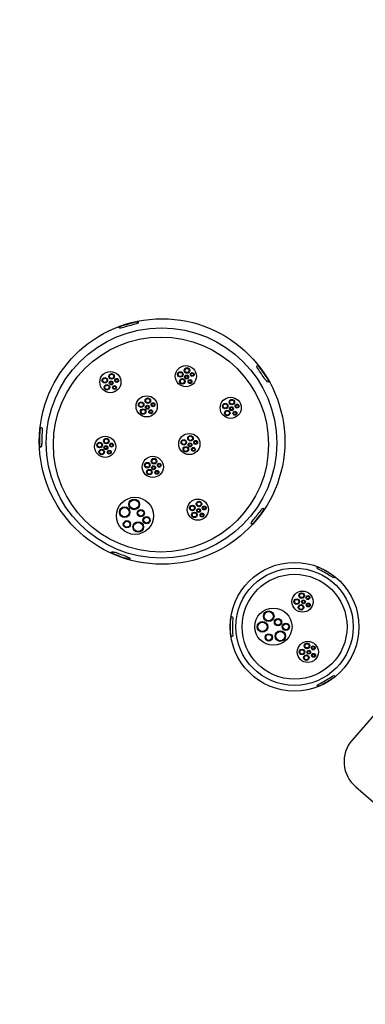
# Model space of a CAD drawing. Extents: x -238 to 537, y -156 to 316.
# Drawn here: x 130 to 195, y 16 to 202 of the extents above; entities that cross this region are included whole.
import ezdxf

# ---------------------------------------------------------------- set-up
doc = ezdxf.new("R2010")
doc.units = 0
doc.header["$LTSCALE"] = 10
doc.header["$MEASUREMENT"] = 0
doc.layers.get('Defpoints').update_dxf_attribs({"linetype": 'CONTINUOUS'})
doc.layers.add('PW_DIMS_ASTM', color=30, linetype='CONTINUOUS')
doc.layers.add('PW_SITE', color=7, linetype='CONTINUOUS')
doc.styles.add('PW-DIMS', font='arial.ttf', dxfattribs={"width": 0.8, "height": 6})
doc.dimstyles.new('PW-DETAIL', dxfattribs={"dimtxt": 8, "dimasz": 8, "dimexe": 3, "dimexo": 2, "dimgap": 1.5, "dimtad": 0, "dimtih": 1, "dimtoh": 1, "dimrnd": 1, "dimzin": 12, "dimdsep": 46, "dimlunit": 3, "dimtxsty": 'PW-DIMS', "dimcen": 0.03, "dimse1": 1, "dimse2": 1, "dimclrd": 256, "dimclre": 256, "dimclrt": 256, "dimadec": 0, "dimazin": 0, "dimtfac": 0.2, "dimtix": 1, "dimtofl": 0, "dimtmove": 0, "dimatfit": 3, "dimfxl": 1, "dimtolj": 1, "dimtzin": 0, "dimarcsym": 0})

# ---------------------------------------------------------------- blocks, each defined once
blk = doc.blocks.new('*D55')
at = {"layer": 'Defpoints', "color": 0, "transparency": 16777216}
for p in [(536.35, 307.64), (536.35, 135.82), (-198.86, 60.32)]:
    blk.add_point(p, dxfattribs=at)
at = {"layer": 'PW_DIMS_ASTM', "lineweight": -2, "transparency": 16777216}
for p, q in [((-190.86, 307.64), (154.65, 307.64)), ((528.35, 307.64), (182.85, 307.64))]:
    blk.add_line(p, q, dxfattribs=at)
at = {"layer": 'PW_DIMS_ASTM', "transparency": 16777216}
for points in [[(-190.86, 308.97), (-190.86, 306.31), (-198.86, 307.64)], [(528.35, 308.97), (528.35, 306.31), (536.35, 307.64)]]:
    blk.add_solid(points, dxfattribs=at)
at = {"layer": 'PW_DIMS_ASTM', "transparency": 16777216, "char_height": 6, "attachment_point": 5, "style": 'PW-DIMS'}
for s, insert in [('\\A1;61\'-3"', (168.75, 312.21)), ('\\A1;[18.69M]', (168.75, 302.29))]:
    blk.add_mtext(s, dxfattribs=dict(at, insert=insert))
blk = doc.blocks.new('*D56')
at = {"layer": 'Defpoints', "color": 0, "transparency": 16777216}
for p in [(302.18, 283.64), (-221.36, -155.03), (83.73, -155.03)]:
    blk.add_point(p, dxfattribs=at)
at = {"layer": 'PW_DIMS_ASTM', "lineweight": -2, "transparency": 16777216}
for p, q in [((-221.36, 275.64), (-221.36, 74.22)), ((-221.36, -147.03), (-221.36, 54.4))]:
    blk.add_line(p, q, dxfattribs=at)
at = {"layer": 'PW_DIMS_ASTM', "transparency": 16777216}
for points in [[(-222.69, 275.64), (-220.03, 275.64), (-221.36, 283.64)], [(-222.69, -147.03), (-220.03, -147.03), (-221.36, -155.03)]]:
    blk.add_solid(points, dxfattribs=at)
at = {"layer": 'PW_DIMS_ASTM', "transparency": 16777216, "char_height": 6, "attachment_point": 5, "style": 'PW-DIMS'}
for s, insert in [('\\A1;36\'-7"', (-221.36, 68.87)), ('\\A1;[11.15M]', (-221.36, 58.96))]:
    blk.add_mtext(s, dxfattribs=dict(at, insert=insert))

msp = doc.modelspace()

# ---------------------------------------------------------------- linework, layer by layer
at = {"layer": 'PW_SITE'}
for points in [[(152.547, 144.794, 0.0104998), (151.761, 144.513, 0.0082952), (149.522, 143.893, 0.0110416), (149.096, 143.819, -0.0126855), (148.931, 144.016, -0.070472), (149.308, 144.197, -0.0327686), (152.271, 145.039, -0.0089573), (152.535, 145.055, 0.0025593)], [(176.922, 133.662, 0.0045837), (176.478, 134.236, -0.0007013), (175.149, 136.231, 0.0132776), (174.935, 136.631, 0.031631), (175.058, 136.872, -0.0547781), (175.354, 136.554, -0.038026), (177.082, 133.973, -0.0212242), (177.189, 133.718, -0.0087161)], [(134.408, 125.077, -0.0094594), (134.431, 124.224, 0.0103233), (134.367, 122.295, -0.0547465), (134.266, 121.419, -0.0058179), (134.037, 121.337, -0.0392108), (133.983, 121.768, -0.029411), (134.1, 124.866, 0.0044122), (134.159, 125.141, -0.0024778)], [(173.858, 106.979, -0.0161097), (174.337, 107.697, 0.0024546), (175.739, 109.47, -0.0582865), (176.107, 109.846, -0.0540454), (176.316, 109.751, -0.0605022), (176.137, 109.404, -0.0252902), (174.237, 106.983, -0.0104672), (174.013, 106.792, -0.0373695)], [(147.606, 101.662, -0.0296191), (148.39, 101.461, 0.0145433), (150.229, 100.796, -0.0174042), (150.982, 100.445, -0.0097253), (150.957, 100.222, -0.0692802), (150.557, 100.273, -0.0401418), (147.634, 101.355, -0.0853126), (147.425, 101.494, 0.0042811)], [(189.498, 96.692, -0.0607732), (189.012, 96.931, 0.0206634), (186.799, 98.209, -0.0285258), (186.324, 98.511, -0.0157506), (186.39, 98.729, -0.0358745), (186.636, 98.664, -0.0742499), (189.585, 96.936, -0.0056887), (189.669, 96.831, -0.0172262)], [(170.381, 89.324, -0.0269391), (170.402, 88.826, 0.0180901), (170.398, 85.895, -0.0356368), (170.376, 85.624, -0.0097253), (170.158, 85.571, -0.052244), (170.052, 86.034, -0.0642711), (170.09, 89.145, -0.0406715), (170.151, 89.385, -0.0455153)], [(186.35, 76.419, -0.0655776), (186.755, 76.695, 0.0222611), (188.928, 77.948, -0.0344334), (189.507, 78.257, -0.0480497), (189.669, 78.095, -0.0667557), (189.302, 77.76, -0.0635567), (186.61, 76.254, -0.0064091), (186.393, 76.198, -0.0084815)], [(199.552, 73.322, 0.3683885), (199.229, 73.305), (192.914, 66.043, 0.4211489), (193.63, 57.267), (216.333, 37.533, 0.396694), (224.819, 37.965), (231.288, 45.406, 0.405649), (231.269, 45.752, 0.0000129)]]:
    msp.add_lwpolyline(points, format="xyb", close=True, dxfattribs=at)
for centre, radius in [((157.07, 122.442), 23.169), ((156.965, 122.153), 21.746), ((156.86, 121.865), 20.299), ((161.558, 134.769), 1.999), ((161.778, 135.845), 0.519), ((161.778, 135.845), 0.396), ((147.315, 133.651), 1.999), ((146.273, 133.976), 0.519), ((146.273, 133.976), 0.396), ((147.535, 134.727), 0.519), ((147.46, 133.493), 0.37), ((147.535, 134.727), 0.396), ((148.513, 133.966), 0.37), ((148.513, 133.966), 0.251), ((160.516, 135.094), 0.519), ((160.516, 135.094), 0.396), ((160.905, 133.785), 0.519), ((160.905, 133.785), 0.396), ((161.702, 134.611), 0.37), ((161.702, 134.611), 0.251), ((162.338, 133.748), 0.37), ((162.338, 133.748), 0.251), ((162.756, 135.084), 0.37), ((162.756, 135.084), 0.251), ((146.663, 132.666), 0.519), ((146.663, 132.666), 0.396), ((147.46, 133.493), 0.251), ((148.095, 132.63), 0.37), ((148.095, 132.63), 0.251), ((154.161, 129.066), 1.999), ((154.381, 130.143), 0.519), ((154.381, 130.143), 0.396), ((170.026, 128.8), 1.999), ((170.246, 129.877), 0.519), ((170.246, 129.877), 0.396), ((153.119, 129.391), 0.519), ((153.119, 129.391), 0.396), ((153.508, 128.082), 0.519), ((153.508, 128.082), 0.396), ((154.305, 128.909), 0.37), ((154.305, 128.909), 0.251), ((154.941, 128.046), 0.37), ((154.941, 128.046), 0.251), ((155.359, 129.381), 0.37), ((155.359, 129.381), 0.251), ((168.984, 129.125), 0.519), ((168.984, 129.125), 0.396), ((169.374, 127.816), 0.519), ((170.171, 128.643), 0.37), ((170.171, 128.643), 0.251), ((171.224, 129.115), 0.37), ((171.224, 129.115), 0.251), ((169.374, 127.816), 0.396), ((170.806, 127.779), 0.37), ((170.806, 127.779), 0.251), ((146.33, 121.441), 1.999), ((146.549, 122.518), 0.519), ((146.549, 122.518), 0.396), ((162.209, 121.956), 1.999), ((161.167, 122.281), 0.519), ((162.429, 123.033), 0.519), ((162.429, 123.033), 0.396), ((145.287, 121.766), 0.519), ((145.287, 121.766), 0.396), ((145.677, 120.457), 0.519), ((145.677, 120.457), 0.396), ((146.474, 121.284), 0.37), ((146.474, 121.284), 0.251), ((147.528, 121.756), 0.37), ((147.528, 121.756), 0.251), ((161.167, 122.281), 0.396), ((161.556, 120.972), 0.519), ((161.556, 120.972), 0.396), ((162.353, 121.799), 0.37), ((162.353, 121.799), 0.251), ((162.989, 120.936), 0.37), ((162.989, 120.936), 0.251), ((163.407, 122.271), 0.37), ((163.407, 122.271), 0.251), ((147.109, 120.421), 0.37), ((147.109, 120.421), 0.251), ((155.32, 117.643), 1.999), ((155.54, 118.72), 0.519), ((155.54, 118.72), 0.396), ((154.278, 117.968), 0.519), ((154.278, 117.968), 0.396), ((154.668, 116.659), 0.519), ((155.465, 117.486), 0.37), ((155.465, 117.486), 0.251), ((156.518, 117.958), 0.37), ((156.518, 117.958), 0.251), ((154.668, 116.659), 0.396), ((156.1, 116.623), 0.37), ((156.1, 116.623), 0.251), ((151.954, 108.407), 3.512), ((151.799, 110.57), 1.001), ((163.824, 109.571), 1.999), ((150.006, 109.09), 1.001), ((150.006, 109.09), 0.873), ((151.799, 110.57), 0.873), ((162.782, 109.896), 0.519), ((162.782, 109.896), 0.396), ((164.044, 110.648), 0.519), ((163.968, 109.414), 0.37), ((164.044, 110.648), 0.396), ((165.022, 109.886), 0.37), ((165.022, 109.886), 0.251), ((153.064, 108.914), 0.688), ((153.064, 108.914), 0.56), ((154.156, 107.588), 0.688), ((154.156, 107.588), 0.56), ((163.171, 108.587), 0.519), ((163.171, 108.587), 0.396), ((163.968, 109.414), 0.251), ((164.603, 108.55), 0.37), ((164.603, 108.55), 0.251), ((150.442, 106.812), 0.688), ((150.442, 106.812), 0.56), ((152.574, 106.299), 1.001), ((152.574, 106.299), 0.873), ((182.071, 87.465), 12.152), ((182.071, 87.465), 11.066), ((182.071, 87.465), 9.906), ((183.573, 92.214), 1.999), ((183.411, 93.357), 0.519), ((183.411, 93.357), 0.396), ((184.591, 92.976), 0.37), ((184.591, 92.976), 0.251), ((182.482, 92.219), 0.519), ((182.482, 92.219), 0.396), ((183.296, 91.122), 0.519), ((183.296, 91.122), 0.396), ((183.762, 92.171), 0.37), ((183.762, 92.171), 0.251), ((184.655, 91.578), 0.37), ((184.655, 91.578), 0.251), ((178.08, 87.472), 3.512), ((177.194, 89.452), 1.001), ((177.194, 89.452), 0.873), ((176.015, 87.447), 1.001), ((176.015, 87.447), 0.873), ((178.949, 88.328), 0.688), ((178.949, 88.328), 0.56), ((180.428, 87.455), 0.688), ((180.428, 87.455), 0.56), ((177.204, 85.456), 0.688), ((177.204, 85.456), 0.56), ((179.383, 85.703), 1.001), ((179.383, 85.703), 0.873), ((184.575, 82.711), 1.999), ((184.413, 83.854), 0.519), ((184.413, 83.854), 0.396), ((185.593, 83.473), 0.37), ((185.593, 83.473), 0.251), ((183.484, 82.716), 0.519), ((183.484, 82.716), 0.396), ((184.298, 81.619), 0.519), ((184.298, 81.619), 0.396), ((184.764, 82.668), 0.37), ((184.764, 82.668), 0.251), ((185.656, 82.075), 0.37), ((185.656, 82.075), 0.251)]:
    msp.add_circle(centre, radius, dxfattribs=at)

# ---------------------------------------------------------------- dimensions: what is measured, and where the dimension line sits
at = {"layer": 'PW_DIMS_ASTM'}
dim = msp.add_linear_dim(base=(536.353, 307.64), p1=(-198.856, 60.32), p2=(536.353, 135.816), dimstyle='PW-DETAIL', override={"dimpost": '\\X'}, dxfattribs=at)
dim.commit()
dim.dimension.update_dxf_attribs({"geometry": '*D55', "text_midpoint": (168.749, 307.64)})
dim = msp.add_linear_dim(base=(-221.36, -155.028), p1=(302.177, 283.64), p2=(83.726, -155.028), angle=90, dimstyle='PW-DETAIL', override={"dimpost": '\\X'}, dxfattribs=at)
dim.commit()
dim.dimension.update_dxf_attribs({"geometry": '*D56', "text_midpoint": (-221.36, 64.306)})

doc.saveas('drawing.dxf')
